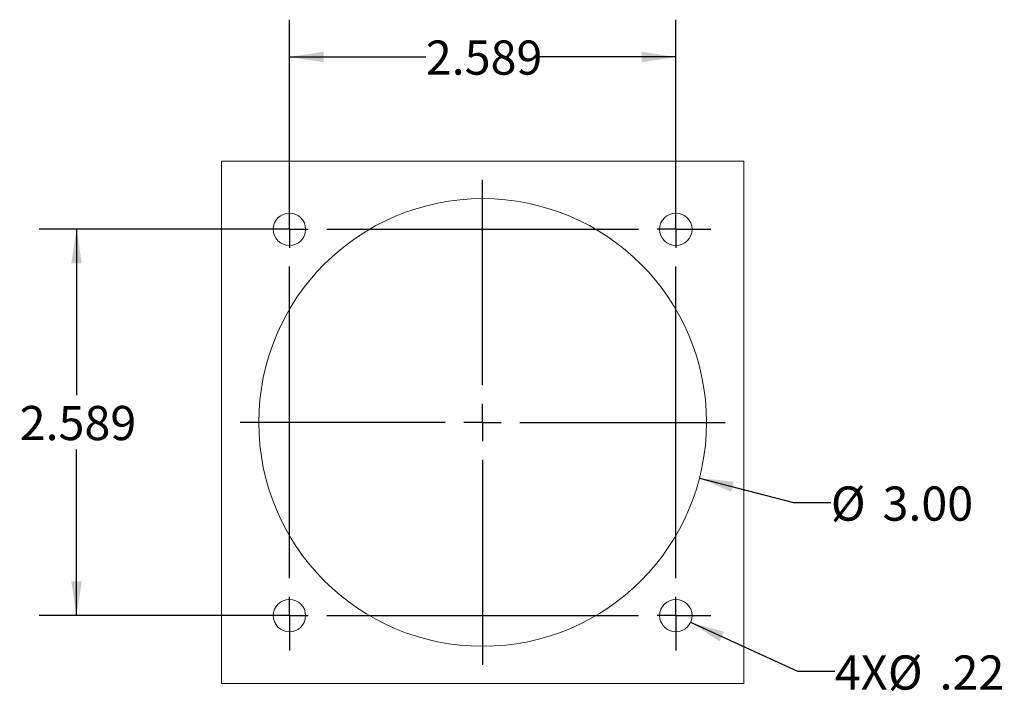
# Model space of a CAD drawing. Units: inches. Extents: x 0 to 21.9, y -0.1 to 16.9.
# Drawn here: x 8.9 to 15.5, y 4.2 to 8.8 of the extents above; entities that cross this region are included whole.
import ezdxf

# ---------------------------------------------------------------- set-up
doc = ezdxf.new("R2010")
doc.units = ezdxf.units.IN
doc.header["$LTSCALE"] = 2
doc.header["$MEASUREMENT"] = 0
doc.layers.add('SLD-0', color=7, linetype='Continuous')
doc.styles.add('SLDTEXTSTYLE0', font='GOTHIC.TTF', dxfattribs={"width": 0.913})
doc.dimstyles.new('SLDDIMSTYLE3', dxfattribs={"dimtxt": 0.229167, "dimasz": 0.229167, "dimexe": 0, "dimexo": 0.0625, "dimgap": 0.057292, "dimtad": 0, "dimtih": 1, "dimtoh": 1, "dimdec": 3, "dimrnd": 1e-09, "dimzin": 12, "dimdsep": 46, "dimtxsty": 'SLDTEXTSTYLE0', "dimsah": 1, "dimcen": 0.09, "dimadec": 0, "dimazin": 3, "dimtfac": 1, "dimtdec": 3, "dimtofl": 0, "dimtmove": 0, "dimatfit": 3, "dimfxl": 0, "dimfrac": 2, "dimtolj": 1, "dimtzin": 12, "dimarcsym": 0})
doc.dimstyles.new('SLDDIMSTYLE4', dxfattribs={"dimtxt": 0.229167, "dimasz": 0.229167, "dimexe": 0, "dimexo": 0.0625, "dimgap": 0.057292, "dimtad": 0, "dimtih": 1, "dimtoh": 1, "dimrnd": 1e-09, "dimzin": 4, "dimdsep": 46, "dimtxsty": 'SLDTEXTSTYLE0', "dimsah": 1, "dimcen": 0, "dimadec": 0, "dimazin": 1, "dimtfac": 1, "dimtdec": 3, "dimtofl": 0, "dimtmove": 0, "dimatfit": 3, "dimfxl": 0, "dimfrac": 2, "dimtolj": 1, "dimtzin": 12, "dimarcsym": 0})
doc.dimstyles.new('SLDDIMSTYLE5', dxfattribs={"dimtxt": 0.229167, "dimasz": 0.229167, "dimexe": 0, "dimexo": 0.0625, "dimgap": 0.057292, "dimtad": 0, "dimtih": 1, "dimtoh": 1, "dimrnd": 1e-09, "dimzin": 12, "dimdsep": 46, "dimtxsty": 'SLDTEXTSTYLE0', "dimsah": 1, "dimcen": 0, "dimadec": 0, "dimazin": 3, "dimtfac": 1, "dimtdec": 3, "dimtofl": 0, "dimtmove": 0, "dimatfit": 3, "dimfxl": 0, "dimfrac": 2, "dimtolj": 1, "dimtzin": 12, "dimarcsym": 0})

# ---------------------------------------------------------------- blocks, each defined once
blk = doc.blocks.new('_D_7')
at = {"layer": 'SLD-0', "color": 7}
for p, q in [((10.7492, 7.4918), (10.7492, 8.7966)), ((13.3382, 7.4918), (13.3382, 8.7966)), ((10.7492, 8.5466), (11.6628, 8.5466)), ((13.3382, 8.5466), (12.4245, 8.5466))]:
    blk.add_line(p, q, dxfattribs=at)
for points in [[(10.7492, 8.5466), (10.9783, 8.5114), (10.9783, 8.5819)], [(13.3382, 8.5466), (13.109, 8.5819), (13.109, 8.5114)]]:
    blk.add_solid(points, dxfattribs=at)
at = {"layer": 'SLD-0', "color": 7, "insert": (11.6628, 8.6573), "char_height": 0.22917, "attachment_point": 1, "style": 'SLDTEXTSTYLE0'}
blk.add_mtext('2.589', dxfattribs=at)
blk = doc.blocks.new('_D_8')
at = {"layer": 'SLD-0', "color": 7}
for p, q in [((10.6492, 7.3918), (9.0729, 7.3918)), ((9.3229, 7.3918), (9.3229, 6.2794)), ((9.3229, 4.8028), (9.3229, 5.9153)), ((10.6492, 4.8028), (9.0729, 4.8028))]:
    blk.add_line(p, q, dxfattribs=at)
for points in [[(9.3229, 7.3918), (9.2876, 7.1627), (9.3581, 7.1627)], [(9.3229, 4.8028), (9.3581, 5.032), (9.2876, 5.032)]]:
    blk.add_solid(points, dxfattribs=at)
at = {"layer": 'SLD-0', "color": 7, "insert": (8.942, 6.208), "char_height": 0.22917, "attachment_point": 1, "style": 'SLDTEXTSTYLE0'}
blk.add_mtext('2.589', dxfattribs=at)
blk = doc.blocks.new('_D_9')
at = {"layer": 'SLD-0', "color": 7}
for p, q in [((13.4964, 5.7238), (14.1268, 5.5618)), ((14.1268, 5.5618), (14.3768, 5.5618))]:
    blk.add_line(p, q, dxfattribs=at)
blk.add_solid([(13.4964, 5.7238), (13.7096, 5.6326), (13.7271, 5.7009)], dxfattribs=at)
at = {"layer": 'SLD-0', "color": 7, "char_height": 0.22917, "attachment_point": 1, "style": 'SLDTEXTSTYLE0'}
for s, insert in [('%%c', (14.3768, 5.668)), ('3.00', (14.7227, 5.668))]:
    blk.add_mtext(s, dxfattribs=dict(at, insert=insert))
blk = doc.blocks.new('_D_10')
at = {"layer": 'SLD-0'}
for p, q in [((13.4368, 4.7577), (14.1537, 4.4296)), ((14.1537, 4.4296), (14.4037, 4.4296))]:
    blk.add_line(p, q, dxfattribs=at)
blk.add_solid([(13.4368, 4.7577), (13.6305, 4.6302), (13.6599, 4.6944)], dxfattribs=at)
at = {"layer": 'SLD-0', "char_height": 0.22917, "attachment_point": 1, "style": 'SLDTEXTSTYLE0'}
for s, insert in [('4X', (14.4037, 4.5358)), ('%%c', (14.759, 4.5358)), ('.22', (15.1049, 4.5358))]:
    blk.add_mtext(s, dxfattribs=dict(at, insert=insert))
blk = doc.blocks.new('SW_CENTERMARKSYMBOL_0')
at = {"layer": 'SLD-0', "color": 0}
for p, q in [((1.2945, -1.0445), (1.2945, 0.3305)), ((0, 0.125), (0, 0.2335)), ((2.589, 0.125), (2.589, 0.2335)), ((0, 0), (0, 0.125)), ((2.589, 0), (2.589, 0.125)), ((-0.125, 0), (-0.2335, 0)), ((0, 0), (-0.125, 0)), ((0, 0), (0, -0.125)), ((0, 0), (0.125, 0)), ((0.25, 0), (2.339, 0)), ((2.589, 0), (2.464, 0)), ((2.589, 0), (2.589, -0.125)), ((2.589, 0), (2.714, 0)), ((2.714, 0), (2.8225, 0)), ((0, -2.339), (0, -0.25)), ((2.589, -2.339), (2.589, -0.25)), ((1.2945, -1.2945), (1.2945, -1.1695)), ((1.0445, -1.2945), (-0.3305, -1.2945)), ((1.2945, -1.2945), (1.1695, -1.2945)), ((1.2945, -1.2945), (1.2945, -1.4195)), ((1.2945, -1.2945), (1.4195, -1.2945)), ((1.5445, -1.2945), (2.9195, -1.2945)), ((1.2945, -1.5445), (1.2945, -2.9195)), ((0, -2.589), (0, -2.464)), ((2.589, -2.589), (2.589, -2.464)), ((-0.125, -2.589), (-0.2335, -2.589)), ((0, -2.589), (-0.125, -2.589)), ((0, -2.589), (0, -2.714)), ((0, -2.589), (0.125, -2.589)), ((0.25, -2.589), (2.339, -2.589)), ((2.589, -2.589), (2.464, -2.589)), ((2.589, -2.589), (2.589, -2.714)), ((2.589, -2.589), (2.714, -2.589)), ((2.714, -2.589), (2.8225, -2.589)), ((0, -2.714), (0, -2.8225)), ((2.589, -2.714), (2.589, -2.8225))]:
    blk.add_line(p, q, dxfattribs=at)

msp = doc.modelspace()

# ---------------------------------------------------------------- linework, layer by layer
at = {"color": 7, "linetype": 'Continuous', "lineweight": 15}
for p, q in [((13.7937, 7.8473), (10.2937, 7.8473)), ((10.2937, 7.8473), (10.2937, 4.3473)), ((13.7937, 4.3473), (13.7937, 7.8473)), ((10.2937, 4.3473), (13.7937, 4.3473))]:
    msp.add_line(p, q, dxfattribs=at)
for centre, radius in [((12.0437, 6.0973), 1.5), ((10.7492, 7.3918), 0.1085), ((13.3382, 7.3918), 0.1085), ((10.7492, 4.8028), 0.1085), ((13.3382, 4.8028), 0.1085)]:
    msp.add_circle(centre, radius, dxfattribs=at)

# ---------------------------------------------------------------- block references
at = {"layer": 'SLD-0', "color": 7}
msp.add_blockref('SW_CENTERMARKSYMBOL_0', (10.7492, 7.3918), dxfattribs=at)

# ---------------------------------------------------------------- dimensions: what is measured, and where the dimension line sits
dim = msp.add_linear_dim(base=(13.3382, 8.5466), p1=(10.7492, 7.3918), p2=(13.3382, 7.3918), dimstyle='SLDDIMSTYLE3', dxfattribs=at)
dim.commit()
dim.dimension.update_dxf_attribs({"geometry": '_D_7', "text_midpoint": (12.0437, 8.5466), "dimtype": 160})
dim = msp.add_linear_dim(base=(9.3229, 4.8028), p1=(10.7492, 7.3918), p2=(10.7492, 4.8028), angle=90, dimstyle='SLDDIMSTYLE3', dxfattribs=at)
dim.commit()
dim.dimension.update_dxf_attribs({"geometry": '_D_8', "text_midpoint": (9.3229, 6.0973), "dimtype": 160})
dim = msp.add_diameter_dim_2p(p1=(10.5909, 6.4708), p2=(13.4964, 5.7238), dimstyle='SLDDIMSTYLE4', dxfattribs=at)
dim.commit()
dim.dimension.update_dxf_attribs({"geometry": '_D_9', "text_midpoint": (14.846, 5.5618), "dimtype": 163})
at = {"layer": 'SLD-0'}
dim = msp.add_diameter_dim_2p(p1=(13.2395, 4.848), p2=(13.4368, 4.7577), text='4X<>', dimstyle='SLDDIMSTYLE5', dxfattribs=at)
dim.commit()
dim.dimension.update_dxf_attribs({"geometry": '_D_10', "text_midpoint": (14.9659, 4.4296), "dimtype": 163})

doc.saveas('drawing.dxf')
